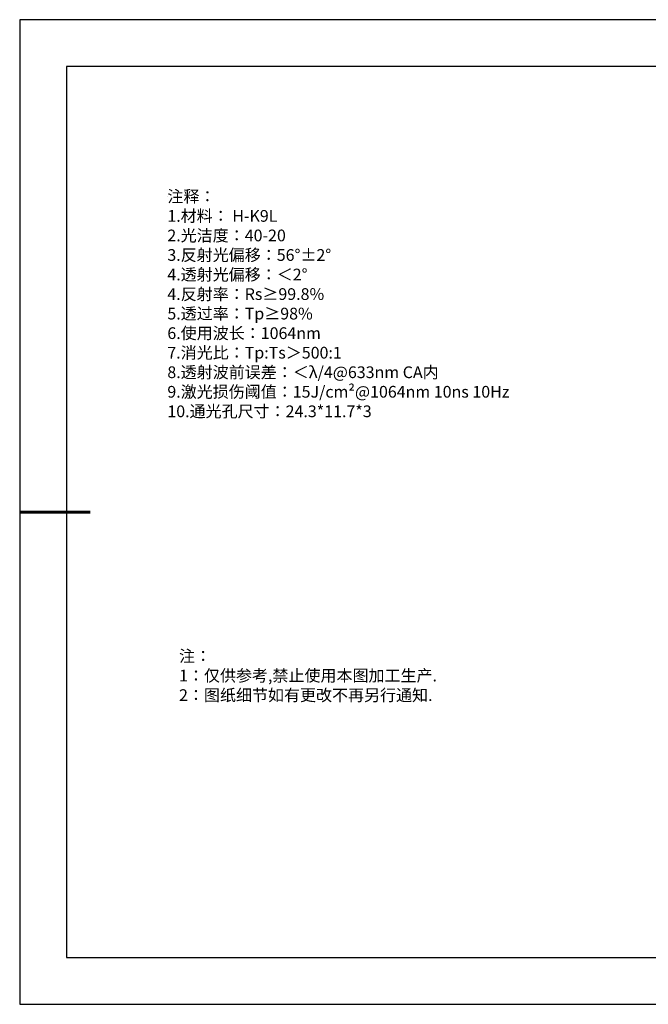
# Model space of a CAD drawing. Units: millimetres. Extents: x 0 to 297, y -2 to 208.
# Drawn here: x 0 to 134, y -2 to 208 of the extents above; entities that cross this region are included whole.
import ezdxf

# ---------------------------------------------------------------- set-up
doc = ezdxf.new("R2010")
doc.units = ezdxf.units.MM
doc.layers.add('6文字层', color=3, linetype='Continuous')
doc.layers.add('细实线层', color=7, linetype='Continuous')
doc.layers.add('7标注层', color=4, linetype='Continuous', lineweight=5)
doc.layers.add('粗实线层', color=7, linetype='Continuous', lineweight=25)
doc.styles.add('TH-GBD2M', font='calibri.ttf', dxfattribs={"width": 0.8, "height": 2.5})
doc.styles.add('标准', font='txt', dxfattribs={"height": 9.59})

# ---------------------------------------------------------------- blocks, each defined once
blk = doc.blocks.new('*X12')
at = {"layer": '粗实线层'}
for p, q in [((-138.5, 95), (-138.5, -95)), ((138.5, 95), (-138.5, 95)), ((-138.5, -95), (138.5, -95))]:
    blk.add_line(p, q, dxfattribs=at)
at = {"layer": '粗实线层', "lineweight": 60}
blk.add_line((-148.5, 0), (-133.5, 0), dxfattribs=at)
at = {"layer": '细实线层'}
for p, q in [((148.5, 105), (-148.5, 105)), ((-148.5, 105), (-148.5, -105)), ((-148.5, -105), (148.5, -105))]:
    blk.add_line(p, q, dxfattribs=at)

msp = doc.modelspace()

# ---------------------------------------------------------------- linework, layer by layer
at = {"layer": '7标注层'}
msp.add_line((31.05694, 170.49545), (31.05694, 170.49545), dxfattribs=at)

# ---------------------------------------------------------------- block references
at = {"layer": '6文字层'}
msp.add_blockref('*X12', (148.0966, 103.19411), dxfattribs=at)

# ---------------------------------------------------------------- texts
at = {"layer": '6文字层', "color": 3, "insert": (77.7698, 147.58928), "char_height": 2.5, "attachment_point": 5, "style": 'TH-GBD2M'}
msp.add_mtext_dynamic_manual_height_columns('\\A1;\\pxsm1,ql;{\\fSimSun|b1|i0|c134|p34;注释：\\fCalibri|b1|i0|c0|p34;\\P1.\\fSimSun|b1|i0|c134|p34;材料：\\A0;\\fCalibri|b1|i0|c0|p34; H-K9L\\A1;                                           \\P2.\\fSimSun|b1|i0|c134|p34;光洁度：\\fCalibri|b1|i0|c0|p34;40-20 \\P3.\\fSimSun|b1|i0|c134|p34;反射光偏移：\\A0;\\fCalibri|b1|i0|c0|p34;56°±2°\\A1;\\P4.\\fSimSun|b1|i0|c134|p34;透射光偏移：\\A0;＜\\fCalibri|b1|i0|c0|p34;2°\\A1;\\P4.\\fSimSun|b1|i0|c134|p34;反射率：\\A0;\\fCalibri|b1|i0|c0|p34;Rs≥99.8%\\A1;\\P5.\\fSimSun|b1|i0|c134|p34;透过率：\\A0;\\fCalibri|b1|i0|c0|p34;Tp≥98%\\A1;\\P6.\\fSimSun|b1|i0|c134|p34;使用波长：\\fCalibri|b1|i0|c0|p34;1064nm\\P7.\\fSimSun|b1|i0|c134|p34;消光比：\\A0;\\fCalibri|b1|i0|c0|p34;Tp:Ts\\fSimSun|b1|i0|c134|p34;＞\\fCalibri|b1|i0|c0|p34;500:1\\A1;\\P8.\\fSimSun|b1|i0|c134|p34;透射波前误差：\\A0;＜\\fCalibri|b1|i0|c0|p34;λ/4@633nm CA\\fSimSun|b1|i0|c134|p34;内\\A1;\\fCalibri|b1|i0|c0|p34;\\P9.\\fSimSun|b1|i0|c134|p34;激光损伤阈值：\\A0;\\fCalibri|b1|i0|c0|p34;15J/cm²@1064nm 10ns 10Hz\\P10.\\fSimSun|b1|i0|c134|p34;通光孔尺寸：\\fCalibri|b1|i0|c0|p34;24.3*11.7*3}', width=93.4257079, gutter_width=1, heights=[126.52344], dxfattribs=at)
at = {"layer": '6文字层', "insert": (33.55424, 73.71997), "char_height": 2.5, "attachment_point": 1, "style": '标准'}
msp.add_mtext_dynamic_manual_height_columns('\\pxqj;{\\fSimSun|b1|i0|c134|p2;\\C1;注：\\P1：仅供参考,禁止使用本图加工生产.\\P2：图纸细节如有更改不再另行通知.}', width=114.670306, gutter_width=1, heights=[0], dxfattribs=at)

doc.saveas('drawing.dxf')
